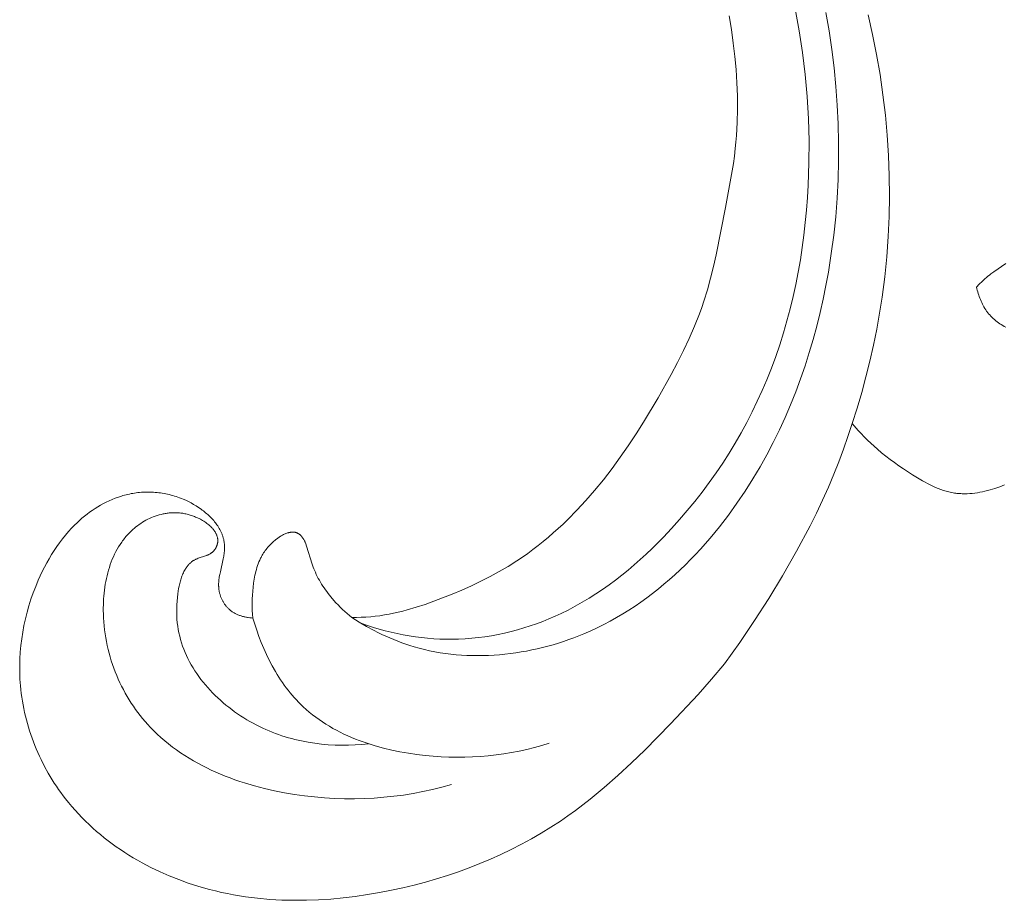
# Model space of a CAD drawing. Units: millimetres. Extents: x 4242 to 6242, y 1458 to 3458.
# Drawn here: x 5051 to 5081, y 2460 to 2487 of the extents above; entities that cross this region are included whole.
import ezdxf

# ---------------------------------------------------------------- set-up
doc = ezdxf.new("R2010")
doc.units = ezdxf.units.MM
doc.header["$MEASUREMENT"] = 0
doc.layers.add('Poliuretan_Stavros', color=161, linetype='Continuous', lineweight=5)

# ---------------------------------------------------------------- blocks, each defined once
blk = doc.blocks.new('NPU.VRS-002-4L_109_91')
at = {"layer": 'Poliuretan_Stavros'}
for points in [[(-1.169, -26.478), (-1.218, -26.475), (-1.267, -26.47), (-1.316, -26.463), (-1.341, -26.459), (-1.366, -26.455), (-1.39, -26.45), (-1.415, -26.445), (-1.439, -26.439), (-1.464, -26.433), (-1.488, -26.427), (-1.512, -26.419), (-1.536, -26.412), (-1.56, -26.404), (-1.583, -26.395), (-1.607, -26.386), (-1.63, -26.377), (-1.653, -26.367), (-1.676, -26.356), (-1.698, -26.345), (-1.72, -26.334), (-1.742, -26.322), (-1.763, -26.309), (-1.784, -26.296), (-1.805, -26.282), (-1.826, -26.268), (-1.846, -26.254), (-1.865, -26.238), (-1.884, -26.223), (-1.903, -26.206), (-1.919, -26.192), (-1.934, -26.177), (-1.949, -26.162), (-1.964, -26.146), (-1.978, -26.13), (-1.992, -26.114), (-2.005, -26.098), (-2.018, -26.081), (-2.031, -26.063), (-2.044, -26.046), (-2.056, -26.028), (-2.067, -26.01), (-2.079, -25.992), (-2.089, -25.973), (-2.1, -25.954), (-2.11, -25.935), (-2.12, -25.916), (-2.129, -25.896), (-2.138, -25.877), (-2.146, -25.857), (-2.154, -25.837), (-2.162, -25.817), (-2.169, -25.797), (-2.176, -25.776), (-2.182, -25.756), (-2.188, -25.735), (-2.193, -25.715), (-2.198, -25.694), (-2.203, -25.673), (-2.207, -25.653), (-2.211, -25.632), (-2.214, -25.611), (-2.217, -25.591), (-2.219, -25.571), (-2.221, -25.551), (-2.222, -25.532), (-2.223, -25.512), (-2.224, -25.492), (-2.224, -25.452), (-2.224, -25.413), (-2.221, -25.373), (-2.218, -25.333), (-2.214, -25.294), (-2.209, -25.254), (-2.203, -25.214), (-2.189, -25.135), (-2.172, -25.055), (-2.081, -24.657), (-2.066, -24.578), (-2.06, -24.539), (-2.054, -24.5), (-2.05, -24.462), (-2.046, -24.423), (-2.043, -24.385), (-2.041, -24.346), (-2.041, -24.324), (-2.041, -24.302), (-2.042, -24.28), (-2.043, -24.258), (-2.044, -24.236), (-2.046, -24.214), (-2.048, -24.193), (-2.05, -24.171), (-2.053, -24.149), (-2.057, -24.128), (-2.061, -24.107), (-2.065, -24.085), (-2.069, -24.064), (-2.074, -24.043), (-2.08, -24.022), (-2.086, -24.001), (-2.092, -23.98), (-2.098, -23.959), (-2.105, -23.939), (-2.113, -23.918), (-2.12, -23.898), (-2.129, -23.877), (-2.137, -23.857), (-2.146, -23.837), (-2.165, -23.797), (-2.185, -23.757), (-2.207, -23.718), (-2.231, -23.679), (-2.252, -23.645), (-2.275, -23.611), (-2.299, -23.578), (-2.324, -23.545), (-2.35, -23.513), (-2.377, -23.48), (-2.405, -23.449), (-2.434, -23.417), (-2.464, -23.386), (-2.494, -23.356), (-2.525, -23.326), (-2.558, -23.296), (-2.591, -23.267), (-2.624, -23.238), (-2.658, -23.21), (-2.693, -23.182), (-2.729, -23.155), (-2.765, -23.128), (-2.839, -23.077), (-2.916, -23.027), (-2.994, -22.98), (-3.073, -22.936), (-3.154, -22.894), (-3.236, -22.855), (-3.319, -22.819), (-3.371, -22.797), (-3.424, -22.777), (-3.477, -22.758), (-3.529, -22.74), (-3.583, -22.723), (-3.636, -22.708), (-3.689, -22.693), (-3.743, -22.68), (-3.796, -22.667), (-3.85, -22.656), (-3.904, -22.646), (-3.958, -22.637), (-4.011, -22.629), (-4.065, -22.622), (-4.119, -22.616), (-4.173, -22.611), (-4.227, -22.607), (-4.281, -22.605), (-4.334, -22.603), (-4.388, -22.602), (-4.441, -22.603), (-4.495, -22.604), (-4.548, -22.607), (-4.601, -22.61), (-4.654, -22.614), (-4.707, -22.62), (-4.76, -22.626), (-4.812, -22.634), (-4.864, -22.642), (-4.916, -22.651), (-4.968, -22.662), (-5.02, -22.673), (-5.069, -22.685), (-5.117, -22.697), (-5.166, -22.711), (-5.214, -22.725), (-5.309, -22.756), (-5.404, -22.79), (-5.497, -22.827), (-5.588, -22.867), (-5.679, -22.91), (-5.768, -22.956), (-5.856, -23.004), (-5.942, -23.055), (-6.027, -23.109), (-6.11, -23.164), (-6.192, -23.222), (-6.272, -23.282), (-6.351, -23.344), (-6.427, -23.408), (-6.483, -23.457), (-6.537, -23.506), (-6.59, -23.556), (-6.643, -23.606), (-6.745, -23.711), (-6.844, -23.819), (-6.939, -23.93), (-7.031, -24.044), (-7.12, -24.16), (-7.205, -24.28), (-7.287, -24.402), (-7.365, -24.527), (-7.441, -24.653), (-7.513, -24.782), (-7.582, -24.912), (-7.648, -25.045), (-7.712, -25.178), (-7.772, -25.313), (-7.852, -25.506), (-7.927, -25.701), (-7.996, -25.899), (-8.059, -26.097), (-8.116, -26.298), (-8.166, -26.5), (-8.211, -26.704), (-8.249, -26.908), (-8.281, -27.113), (-8.307, -27.32), (-8.326, -27.526), (-8.338, -27.734), (-8.344, -27.941), (-8.343, -28.149), (-8.335, -28.356), (-8.32, -28.563), (-8.308, -28.68), (-8.295, -28.797), (-8.279, -28.914), (-8.26, -29.031), (-8.24, -29.147), (-8.217, -29.263), (-8.193, -29.379), (-8.166, -29.494), (-8.137, -29.608), (-8.106, -29.723), (-8.073, -29.836), (-8.038, -29.95), (-8.001, -30.062), (-7.962, -30.174), (-7.921, -30.285), (-7.878, -30.396), (-7.833, -30.505), (-7.786, -30.614), (-7.737, -30.723), (-7.686, -30.83), (-7.579, -31.042), (-7.465, -31.25), (-7.405, -31.352), (-7.344, -31.454), (-7.28, -31.554), (-7.215, -31.653), (-7.148, -31.751), (-7.08, -31.847), (-7.01, -31.943), (-6.938, -32.037), (-6.842, -32.157), (-6.743, -32.276), (-6.641, -32.392), (-6.537, -32.506), (-6.431, -32.617), (-6.322, -32.727), (-6.21, -32.833), (-6.097, -32.938), (-5.981, -33.04), (-5.863, -33.14), (-5.743, -33.237), (-5.621, -33.332), (-5.497, -33.425), (-5.371, -33.515), (-5.243, -33.603), (-5.114, -33.689), (-4.983, -33.772), (-4.85, -33.853), (-4.716, -33.931), (-4.581, -34.007), (-4.444, -34.08), (-4.305, -34.151), (-4.025, -34.286), (-3.741, -34.411), (-3.452, -34.526), (-3.161, -34.631), (-2.866, -34.726), (-2.686, -34.779), (-2.504, -34.829), (-2.321, -34.875), (-2.138, -34.917), (-1.955, -34.956), (-1.77, -34.991), (-1.585, -35.023), (-1.4, -35.051), (-1.214, -35.076), (-1.028, -35.098), (-0.654, -35.132), (-0.279, -35.153), (0.097, -35.162), (0.473, -35.16), (0.85, -35.146), (1.226, -35.122), (1.603, -35.087), (1.978, -35.042), (2.353, -34.987), (2.726, -34.923), (3.097, -34.851), (3.445, -34.775), (3.791, -34.691), (4.134, -34.6), (4.475, -34.502), (4.813, -34.396), (5.149, -34.282), (5.481, -34.161), (5.809, -34.032), (6.135, -33.896), (6.456, -33.751), (6.773, -33.599), (7.086, -33.439), (7.394, -33.272), (7.698, -33.096), (7.996, -32.913), (8.289, -32.722), (8.521, -32.562), (8.75, -32.397), (8.976, -32.228), (9.198, -32.054), (9.634, -31.695), (10.059, -31.322), (10.475, -30.937), (10.882, -30.543), (11.676, -29.733), (12.521, -28.827), (12.931, -28.363), (13.331, -27.891), (13.804, -27.231), (14.258, -26.558), (14.695, -25.874), (15.116, -25.178), (15.552, -24.417), (15.965, -23.643), (16.161, -23.251), (16.349, -22.855), (16.529, -22.455), (16.7, -22.052), (16.852, -21.668), (16.996, -21.28), (17.132, -20.889), (17.261, -20.496), (17.445, -20.703), (17.539, -20.804), (17.635, -20.904), (17.734, -21.001), (17.833, -21.097), (17.935, -21.191), (18.038, -21.282), (18.165, -21.39), (18.295, -21.495), (18.427, -21.597), (18.561, -21.696), (18.697, -21.793), (18.836, -21.888), (19.119, -22.072), (19.271, -22.166), (19.426, -22.257), (19.504, -22.301), (19.583, -22.343), (19.663, -22.383), (19.743, -22.422), (19.824, -22.458), (19.905, -22.492), (19.987, -22.523), (20.07, -22.552), (20.112, -22.565), (20.154, -22.577), (20.196, -22.588), (20.238, -22.599), (20.28, -22.609), (20.323, -22.617), (20.366, -22.625), (20.408, -22.632), (20.447, -22.637), (20.485, -22.642), (20.524, -22.646), (20.563, -22.649), (20.602, -22.651), (20.641, -22.653), (20.68, -22.654), (20.719, -22.654), (20.798, -22.652), (20.876, -22.648), (20.955, -22.641), (21.034, -22.632), (21.112, -22.621), (21.191, -22.607), (21.269, -22.592), (21.347, -22.575), (21.425, -22.556), (21.502, -22.535), (21.578, -22.513), (21.654, -22.489), (21.803, -22.438), (21.949, -22.383)], [(13.475, -7.945), (13.546, -8.368), (13.606, -8.794), (13.653, -9.198), (13.69, -9.603), (13.717, -10.01), (13.732, -10.416), (13.735, -10.822), (13.725, -11.228), (13.702, -11.633), (13.685, -11.834), (13.665, -12.036), (13.638, -12.263), (13.607, -12.491), (13.534, -12.944), (13.367, -13.849), (13.081, -15.302), (12.998, -15.663), (12.908, -16.021), (12.809, -16.376), (12.699, -16.727), (12.633, -16.921), (12.562, -17.114), (12.411, -17.496), (12.248, -17.874), (12.073, -18.248), (11.888, -18.617), (11.695, -18.983), (11.29, -19.705), (10.845, -20.448), (10.614, -20.814), (10.376, -21.175), (10.13, -21.53), (9.875, -21.879), (9.612, -22.221), (9.338, -22.556), (9.073, -22.862), (8.798, -23.159), (8.514, -23.447), (8.368, -23.587), (8.22, -23.725), (8.069, -23.86), (7.917, -23.992), (7.761, -24.122), (7.604, -24.248), (7.444, -24.371), (7.282, -24.49), (7.117, -24.606), (6.95, -24.718), (6.681, -24.889), (6.406, -25.05), (6.126, -25.203), (5.841, -25.348), (5.552, -25.486), (5.259, -25.617), (4.963, -25.742), (4.665, -25.861), (4.395, -25.963), (4.124, -26.059), (3.85, -26.148), (3.575, -26.229), (3.436, -26.265), (3.297, -26.299), (3.158, -26.33), (3.018, -26.359), (2.877, -26.384), (2.736, -26.405), (2.595, -26.423), (2.453, -26.438), (2.308, -26.448), (2.163, -26.455), (2.017, -26.459), (1.872, -26.459)], [(21.985, -15.571), (21.615, -15.824), (21.525, -15.89), (21.481, -15.925), (21.437, -15.96), (21.391, -15.999), (21.346, -16.039), (21.301, -16.08), (21.258, -16.122), (21.172, -16.208), (21.088, -16.296)], [(1.872, -26.459), (2.096, -26.6), (2.325, -26.734), (2.559, -26.86), (2.677, -26.921), (2.797, -26.979), (2.917, -27.035), (3.039, -27.088), (3.161, -27.14), (3.284, -27.189), (3.409, -27.236), (3.534, -27.28), (3.66, -27.322), (3.787, -27.361), (3.946, -27.405), (4.105, -27.446), (4.266, -27.482), (4.427, -27.515), (4.59, -27.543), (4.754, -27.568), (4.918, -27.589), (5.083, -27.606), (5.248, -27.619), (5.414, -27.628), (5.58, -27.633), (5.747, -27.635), (5.914, -27.633), (6.081, -27.628), (6.248, -27.619), (6.415, -27.607), (6.582, -27.591), (6.749, -27.571), (6.916, -27.548), (7.082, -27.522), (7.247, -27.493), (7.412, -27.46), (7.577, -27.424), (7.741, -27.385), (7.903, -27.342), (8.065, -27.297), (8.226, -27.248), (8.386, -27.197), (8.545, -27.142), (8.703, -27.085), (8.859, -27.024), (9.013, -26.961), (9.219, -26.872), (9.422, -26.777), (9.622, -26.678), (9.82, -26.573), (10.015, -26.465), (10.206, -26.351), (10.396, -26.233), (10.582, -26.111), (10.766, -25.985), (10.946, -25.855), (11.124, -25.72), (11.3, -25.582), (11.472, -25.44), (11.642, -25.295), (11.808, -25.146), (11.972, -24.994), (12.134, -24.838), (12.292, -24.68), (12.447, -24.518), (12.6, -24.354), (12.897, -24.016), (13.182, -23.669), (13.456, -23.312), (13.719, -22.947), (13.97, -22.575), (14.209, -22.196), (14.428, -21.827), (14.636, -21.453), (14.834, -21.074), (15.022, -20.691), (15.2, -20.304), (15.368, -19.913), (15.526, -19.518), (15.674, -19.119), (15.812, -18.718), (15.942, -18.313), (16.062, -17.905), (16.173, -17.495), (16.275, -17.082), (16.369, -16.668), (16.454, -16.251), (16.53, -15.832), (16.62, -15.267), (16.694, -14.7), (16.754, -14.131), (16.799, -13.56), (16.829, -12.988), (16.845, -12.415), (16.846, -11.842), (16.832, -11.269), (16.805, -10.696), (16.762, -10.124), (16.706, -9.553), (16.635, -8.984), (16.55, -8.416), (16.451, -7.851)], [(15.508, -7.738), (15.631, -8.408), (15.734, -9.082), (15.816, -9.758), (15.877, -10.436), (15.916, -11.116), (15.935, -11.797), (15.933, -12.477), (15.91, -13.158), (15.887, -13.543), (15.858, -13.928), (15.821, -14.312), (15.778, -14.695), (15.726, -15.077), (15.668, -15.457), (15.602, -15.836), (15.528, -16.214), (15.446, -16.589), (15.356, -16.962), (15.257, -17.333), (15.151, -17.701), (15.035, -18.067), (14.911, -18.429), (14.779, -18.789), (14.637, -19.145), (14.495, -19.479), (14.344, -19.809), (14.186, -20.136), (14.02, -20.459), (13.846, -20.779), (13.664, -21.094), (13.475, -21.405), (13.279, -21.712), (13.075, -22.014), (12.865, -22.311), (12.647, -22.604), (12.423, -22.892), (12.191, -23.174), (11.953, -23.451), (11.709, -23.722), (11.458, -23.988), (11.108, -24.339), (10.928, -24.51), (10.745, -24.677), (10.559, -24.841), (10.37, -25.001), (10.178, -25.157), (9.983, -25.309), (9.785, -25.456), (9.584, -25.598), (9.379, -25.735), (9.171, -25.868), (8.96, -25.994), (8.746, -26.115), (8.528, -26.231), (8.307, -26.34), (8.122, -26.425), (7.934, -26.506), (7.744, -26.583), (7.553, -26.655), (7.359, -26.722), (7.164, -26.784), (6.968, -26.842), (6.77, -26.895), (6.571, -26.942), (6.37, -26.984), (6.169, -27.022), (5.967, -27.054), (5.764, -27.08), (5.56, -27.101), (5.356, -27.116), (5.152, -27.126), (4.962, -27.13), (4.772, -27.129), (4.583, -27.123), (4.393, -27.113), (4.204, -27.097), (4.016, -27.078), (3.827, -27.053), (3.64, -27.025), (3.453, -26.992), (3.267, -26.955), (3.082, -26.913), (2.898, -26.868), (2.715, -26.819), (2.534, -26.765), (2.354, -26.708), (2.175, -26.647)], [(17.261, -20.496), (17.413, -20.019), (17.554, -19.539), (17.686, -19.056), (17.807, -18.57), (17.917, -18.081), (18.017, -17.59), (18.106, -17.097), (18.183, -16.601), (18.263, -15.984), (18.325, -15.365), (18.37, -14.744), (18.398, -14.121), (18.408, -13.497), (18.402, -12.873), (18.379, -12.248), (18.338, -11.624), (18.282, -11.001), (18.209, -10.38), (18.119, -9.76), (18.013, -9.143), (17.892, -8.529), (17.754, -7.918)], [(21.983, -17.531), (21.937, -17.506), (21.892, -17.479), (21.847, -17.451), (21.804, -17.422), (21.761, -17.392), (21.719, -17.361), (21.679, -17.329), (21.639, -17.296), (21.601, -17.262), (21.564, -17.227), (21.528, -17.19), (21.493, -17.153), (21.459, -17.114), (21.443, -17.094), (21.427, -17.074), (21.412, -17.054), (21.396, -17.033), (21.368, -16.992), (21.341, -16.95), (21.316, -16.908), (21.291, -16.864), (21.268, -16.82), (21.246, -16.774), (21.225, -16.728), (21.206, -16.682), (21.187, -16.635), (21.17, -16.587), (21.154, -16.539), (21.138, -16.491), (21.124, -16.442), (21.111, -16.394), (21.099, -16.345), (21.088, -16.296)], [(2.385, -30.345), (2.18, -30.365), (1.975, -30.38), (1.768, -30.388), (1.562, -30.39), (1.355, -30.385), (1.148, -30.374), (0.942, -30.356), (0.736, -30.331), (0.53, -30.299), (0.428, -30.281), (0.326, -30.26), (0.224, -30.238), (0.123, -30.214), (0.022, -30.188), (-0.079, -30.16), (-0.179, -30.13), (-0.279, -30.098), (-0.378, -30.064), (-0.477, -30.029), (-0.575, -29.991), (-0.673, -29.951), (-0.77, -29.91), (-0.866, -29.866), (-0.967, -29.818), (-1.066, -29.768), (-1.164, -29.716), (-1.262, -29.661), (-1.358, -29.605), (-1.454, -29.546), (-1.548, -29.486), (-1.641, -29.423), (-1.733, -29.359), (-1.823, -29.292), (-1.912, -29.224), (-1.999, -29.154), (-2.085, -29.083), (-2.168, -29.009), (-2.251, -28.934), (-2.331, -28.857), (-2.409, -28.779), (-2.485, -28.699), (-2.559, -28.617), (-2.631, -28.534), (-2.701, -28.45), (-2.768, -28.364), (-2.833, -28.277), (-2.895, -28.188), (-2.955, -28.099), (-3.012, -28.007), (-3.067, -27.915), (-3.118, -27.822), (-3.167, -27.727), (-3.213, -27.632), (-3.255, -27.535), (-3.295, -27.437), (-3.331, -27.339), (-3.365, -27.239), (-3.395, -27.139), (-3.421, -27.037), (-3.445, -26.935), (-3.465, -26.831), (-3.482, -26.726), (-3.495, -26.62), (-3.505, -26.513), (-3.512, -26.405), (-3.515, -26.296), (-3.515, -26.185), (-3.511, -26.074), (-3.504, -25.961), (-3.494, -25.847), (-3.479, -25.731), (-3.468, -25.652), (-3.454, -25.572), (-3.439, -25.493), (-3.421, -25.415), (-3.411, -25.376), (-3.401, -25.337), (-3.389, -25.299), (-3.378, -25.262), (-3.365, -25.225), (-3.352, -25.188), (-3.338, -25.152), (-3.323, -25.117), (-3.307, -25.082), (-3.291, -25.048), (-3.273, -25.015), (-3.255, -24.983), (-3.246, -24.967), (-3.236, -24.952), (-3.226, -24.937), (-3.216, -24.922), (-3.205, -24.907), (-3.195, -24.892), (-3.184, -24.878), (-3.173, -24.864), (-3.161, -24.851), (-3.15, -24.837), (-3.138, -24.824), (-3.125, -24.812), (-3.113, -24.799), (-3.1, -24.787), (-3.087, -24.776), (-3.074, -24.764), (-3.06, -24.753), (-3.046, -24.742), (-3.032, -24.732), (-3.018, -24.722), (-3.003, -24.712), (-2.988, -24.703), (-2.973, -24.694), (-2.957, -24.686), (-2.94, -24.677), (-2.923, -24.669), (-2.905, -24.662), (-2.888, -24.654), (-2.852, -24.64), (-2.628, -24.565), (-2.591, -24.551), (-2.573, -24.543), (-2.556, -24.536), (-2.538, -24.528), (-2.521, -24.519), (-2.504, -24.51), (-2.487, -24.501), (-2.471, -24.491), (-2.463, -24.486), (-2.455, -24.48), (-2.447, -24.475), (-2.44, -24.469), (-2.432, -24.464), (-2.425, -24.458), (-2.417, -24.452), (-2.41, -24.445), (-2.403, -24.439), (-2.396, -24.432), (-2.389, -24.426), (-2.383, -24.419), (-2.376, -24.412), (-2.37, -24.405), (-2.364, -24.398), (-2.358, -24.391), (-2.352, -24.383), (-2.347, -24.376), (-2.341, -24.368), (-2.336, -24.36), (-2.33, -24.353), (-2.325, -24.345), (-2.32, -24.336), (-2.315, -24.328), (-2.311, -24.32), (-2.306, -24.312), (-2.302, -24.303), (-2.298, -24.295), (-2.294, -24.286), (-2.29, -24.277), (-2.286, -24.269), (-2.283, -24.26), (-2.279, -24.251), (-2.276, -24.242), (-2.273, -24.233), (-2.27, -24.224), (-2.267, -24.216), (-2.265, -24.207), (-2.263, -24.198), (-2.261, -24.189), (-2.259, -24.18), (-2.257, -24.171), (-2.256, -24.163), (-2.254, -24.155), (-2.253, -24.147), (-2.252, -24.138), (-2.252, -24.13), (-2.251, -24.122), (-2.251, -24.114), (-2.25, -24.106), (-2.25, -24.098), (-2.25, -24.09), (-2.25, -24.082), (-2.251, -24.074), (-2.251, -24.066), (-2.252, -24.058), (-2.253, -24.05), (-2.254, -24.042), (-2.255, -24.034), (-2.256, -24.026), (-2.257, -24.019), (-2.259, -24.011), (-2.262, -23.995), (-2.266, -23.98), (-2.27, -23.964), (-2.275, -23.949), (-2.281, -23.933), (-2.287, -23.918), (-2.293, -23.903), (-2.3, -23.888), (-2.308, -23.873), (-2.316, -23.858), (-2.324, -23.844), (-2.333, -23.829), (-2.342, -23.814), (-2.352, -23.8), (-2.362, -23.786), (-2.372, -23.772), (-2.383, -23.758), (-2.394, -23.744), (-2.406, -23.73), (-2.418, -23.717), (-2.43, -23.703), (-2.443, -23.69), (-2.456, -23.677), (-2.469, -23.663), (-2.497, -23.638), (-2.525, -23.613), (-2.555, -23.588), (-2.586, -23.565), (-2.618, -23.542), (-2.65, -23.519), (-2.684, -23.498), (-2.718, -23.477), (-2.752, -23.457), (-2.787, -23.437), (-2.823, -23.419), (-2.859, -23.401), (-2.895, -23.385), (-2.931, -23.369), (-2.968, -23.354), (-3, -23.342), (-3.033, -23.33), (-3.066, -23.319), (-3.098, -23.308), (-3.131, -23.299), (-3.164, -23.29), (-3.196, -23.282), (-3.229, -23.274), (-3.262, -23.268), (-3.294, -23.262), (-3.327, -23.256), (-3.359, -23.251), (-3.392, -23.247), (-3.424, -23.244), (-3.457, -23.241), (-3.489, -23.239), (-3.521, -23.238), (-3.553, -23.237), (-3.586, -23.237), (-3.618, -23.237), (-3.65, -23.238), (-3.681, -23.24), (-3.713, -23.242), (-3.745, -23.245), (-3.776, -23.248), (-3.808, -23.252), (-3.839, -23.257), (-3.87, -23.262), (-3.901, -23.268), (-3.932, -23.274), (-3.994, -23.288), (-4.054, -23.304), (-4.114, -23.322), (-4.174, -23.342), (-4.233, -23.364), (-4.29, -23.388), (-4.348, -23.413), (-4.404, -23.44), (-4.459, -23.469), (-4.513, -23.5), (-4.567, -23.532), (-4.619, -23.566), (-4.67, -23.601), (-4.72, -23.637), (-4.769, -23.675), (-4.817, -23.714), (-4.863, -23.754), (-4.895, -23.784), (-4.926, -23.813), (-4.957, -23.844), (-4.987, -23.874), (-5.017, -23.906), (-5.045, -23.938), (-5.074, -23.97), (-5.101, -24.003), (-5.128, -24.037), (-5.154, -24.07), (-5.18, -24.105), (-5.205, -24.14), (-5.254, -24.211), (-5.3, -24.284), (-5.343, -24.358), (-5.384, -24.434), (-5.423, -24.511), (-5.46, -24.59), (-5.495, -24.671), (-5.527, -24.752), (-5.557, -24.835), (-5.585, -24.919), (-5.611, -25.004), (-5.634, -25.089), (-5.656, -25.176), (-5.676, -25.263), (-5.694, -25.352), (-5.71, -25.44), (-5.724, -25.53), (-5.736, -25.619), (-5.746, -25.71), (-5.754, -25.8), (-5.761, -25.891), (-5.766, -25.982), (-5.769, -26.072), (-5.771, -26.163), (-5.771, -26.254), (-5.769, -26.345), (-5.764, -26.469), (-5.757, -26.593), (-5.746, -26.716), (-5.732, -26.839), (-5.716, -26.961), (-5.697, -27.082), (-5.675, -27.203), (-5.65, -27.322), (-5.623, -27.441), (-5.593, -27.559), (-5.56, -27.676), (-5.525, -27.792), (-5.487, -27.907), (-5.447, -28.021), (-5.404, -28.134), (-5.359, -28.246), (-5.311, -28.356), (-5.261, -28.466), (-5.208, -28.574), (-5.153, -28.68), (-5.096, -28.785), (-5.037, -28.889), (-4.975, -28.991), (-4.912, -29.092), (-4.846, -29.191), (-4.778, -29.288), (-4.708, -29.384), (-4.635, -29.478), (-4.561, -29.571), (-4.485, -29.661), (-4.407, -29.75), (-4.327, -29.837), (-4.22, -29.946), (-4.111, -30.052), (-3.998, -30.156), (-3.883, -30.255), (-3.764, -30.352), (-3.643, -30.446), (-3.52, -30.537), (-3.394, -30.624), (-3.266, -30.709), (-3.135, -30.79), (-3.002, -30.869), (-2.867, -30.945), (-2.731, -31.018), (-2.592, -31.088), (-2.451, -31.155), (-2.309, -31.219), (-2.165, -31.281), (-2.02, -31.34), (-1.874, -31.397), (-1.726, -31.451), (-1.577, -31.502), (-1.426, -31.551), (-1.123, -31.64), (-0.817, -31.721), (-0.508, -31.791), (-0.198, -31.853), (0.114, -31.905), (0.421, -31.948), (0.727, -31.983), (1.034, -32.009), (1.34, -32.027), (1.646, -32.037), (1.951, -32.039), (2.255, -32.032), (2.558, -32.017), (2.86, -31.993), (3.161, -31.962), (3.461, -31.922), (3.759, -31.874), (4.055, -31.818), (4.35, -31.754), (4.643, -31.682), (4.934, -31.601)], [(1.872, -26.459), (1.798, -26.399), (1.725, -26.338), (1.653, -26.275), (1.583, -26.21), (1.515, -26.143), (1.448, -26.075), (1.382, -26.005), (1.318, -25.934), (1.228, -25.828), (1.142, -25.72), (1.1, -25.664), (1.059, -25.608), (1.02, -25.551), (0.981, -25.494), (0.944, -25.436), (0.908, -25.377), (0.873, -25.317), (0.84, -25.257), (0.808, -25.195), (0.778, -25.134), (0.75, -25.071), (0.723, -25.008), (0.705, -24.963), (0.688, -24.917), (0.656, -24.825), (0.482, -24.266), (0.458, -24.198), (0.445, -24.164), (0.438, -24.147), (0.431, -24.131), (0.423, -24.114), (0.416, -24.098), (0.407, -24.082), (0.399, -24.066), (0.389, -24.05), (0.38, -24.035), (0.37, -24.02), (0.359, -24.005), (0.348, -23.99), (0.336, -23.976), (0.324, -23.962), (0.318, -23.956), (0.312, -23.949), (0.305, -23.943), (0.299, -23.936), (0.292, -23.93), (0.285, -23.924), (0.279, -23.918), (0.272, -23.912), (0.265, -23.907), (0.257, -23.901), (0.25, -23.896), (0.243, -23.891), (0.235, -23.886), (0.228, -23.881), (0.22, -23.876), (0.212, -23.872), (0.204, -23.868), (0.197, -23.864), (0.189, -23.86), (0.181, -23.856), (0.172, -23.853), (0.164, -23.85), (0.156, -23.847), (0.148, -23.844), (0.139, -23.842), (0.131, -23.84), (0.125, -23.839), (0.118, -23.837), (0.112, -23.836), (0.106, -23.835), (0.099, -23.835), (0.093, -23.834), (0.086, -23.833), (0.08, -23.833), (0.073, -23.833), (0.067, -23.833), (0.06, -23.833), (0.054, -23.833), (0.041, -23.833), (0.028, -23.834), (0.015, -23.835), (0.001, -23.837), (-0.012, -23.839), (-0.025, -23.841), (-0.038, -23.844), (-0.051, -23.847), (-0.064, -23.85), (-0.077, -23.853), (-0.103, -23.861), (-0.13, -23.869), (-0.156, -23.879), (-0.181, -23.889), (-0.206, -23.9), (-0.231, -23.912), (-0.256, -23.924), (-0.28, -23.937), (-0.304, -23.951), (-0.327, -23.965), (-0.35, -23.98), (-0.373, -23.995), (-0.396, -24.011), (-0.418, -24.027), (-0.462, -24.06), (-0.495, -24.088), (-0.528, -24.116), (-0.561, -24.145), (-0.592, -24.175), (-0.623, -24.205), (-0.653, -24.237), (-0.683, -24.268), (-0.711, -24.301), (-0.739, -24.334), (-0.766, -24.368), (-0.791, -24.403), (-0.816, -24.438), (-0.84, -24.474), (-0.864, -24.511), (-0.886, -24.547), (-0.907, -24.585), (-0.921, -24.612), (-0.935, -24.639), (-0.948, -24.667), (-0.961, -24.694), (-0.985, -24.751), (-1.007, -24.808), (-1.028, -24.865), (-1.047, -24.924), (-1.064, -24.983), (-1.08, -25.042), (-1.094, -25.102), (-1.107, -25.163), (-1.119, -25.224), (-1.13, -25.285), (-1.148, -25.408), (-1.163, -25.531), (-1.174, -25.65), (-1.183, -25.769), (-1.189, -25.888), (-1.192, -26.006), (-1.192, -26.124), (-1.188, -26.242), (-1.18, -26.36), (-1.169, -26.478)], [(7.946, -30.329), (7.717, -30.399), (7.486, -30.462), (7.253, -30.519), (7.019, -30.57), (6.784, -30.615), (6.547, -30.654), (6.309, -30.687), (6.07, -30.713), (5.83, -30.734), (5.589, -30.748), (5.347, -30.756), (5.105, -30.758), (4.861, -30.754), (4.617, -30.743), (4.373, -30.727), (4.127, -30.704), (3.869, -30.674), (3.611, -30.636), (3.353, -30.591), (3.098, -30.539), (2.844, -30.478), (2.593, -30.409), (2.469, -30.372), (2.345, -30.332), (2.223, -30.29), (2.102, -30.246), (1.982, -30.2), (1.863, -30.151), (1.745, -30.1), (1.629, -30.046), (1.515, -29.99), (1.402, -29.932), (1.29, -29.871), (1.181, -29.808), (1.073, -29.742), (0.967, -29.673), (0.863, -29.602), (0.761, -29.528), (0.662, -29.452), (0.564, -29.372), (0.469, -29.29), (0.376, -29.206), (0.306, -29.138), (0.237, -29.068), (0.169, -28.997), (0.103, -28.925), (0.039, -28.85), (-0.024, -28.775), (-0.086, -28.698), (-0.146, -28.62), (-0.205, -28.54), (-0.262, -28.459), (-0.318, -28.377), (-0.372, -28.294), (-0.425, -28.21), (-0.477, -28.125), (-0.576, -27.951), (-0.669, -27.775), (-0.757, -27.595), (-0.839, -27.413), (-0.916, -27.228), (-0.987, -27.042), (-1.053, -26.855), (-1.114, -26.666), (-1.169, -26.478)]]:
    blk.add_lwpolyline(points, dxfattribs=at)

msp = doc.modelspace()

# ---------------------------------------------------------------- block references
at = {"layer": 'Poliuretan_Stavros'}
msp.add_blockref('NPU.VRS-002-4L_109_91', (5059.385, 2494.932), dxfattribs=at)

doc.saveas('drawing.dxf')
